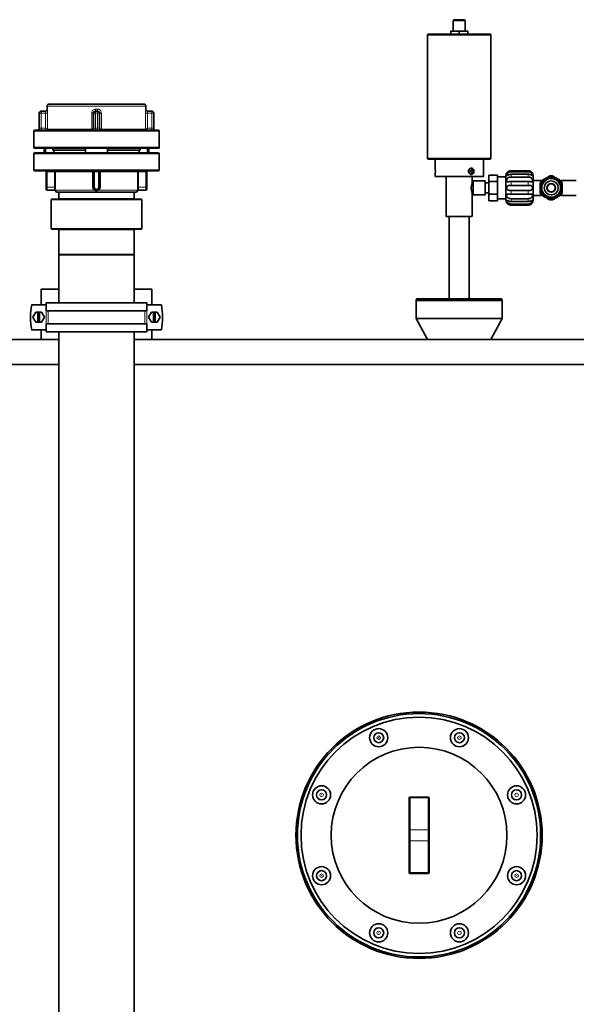
# Model space of a CAD drawing. Units: millimetres. Extents: x 382 to 6864, y 268 to 4916.
# Drawn here: x 2267 to 2821, y 3763 to 4742 of the extents above; entities that cross this region are included whole.
import ezdxf

# ---------------------------------------------------------------- set-up
doc = ezdxf.new("R2010")
doc.units = ezdxf.units.MM

msp = doc.modelspace()

# ---------------------------------------------------------------- linework, layer by layer
at = {"color": 7, "linetype": 'Continuous', "lineweight": 35}
for p, q in [((2699.72, 4741.93), (2698.92, 4741.13)), ((2698.92, 4741.13), (2698.92, 4730.43)), ((2710.92, 4741.13), (2698.92, 4741.13)), ((2699.72, 4741.93), (2710.12, 4741.93)), ((2710.92, 4741.13), (2710.12, 4741.93)), ((2710.92, 4730.43), (2710.92, 4741.13)), ((2696.47, 4730.43), (2696.47, 4727.68)), ((2696.47, 4730.43), (2704.92, 4730.43)), ((2704.92, 4730.43), (2704.92, 4727.68)), ((2704.92, 4730.43), (2713.37, 4730.43)), ((2713.37, 4730.43), (2713.37, 4727.68)), ((2673.42, 4726.68), (2673.42, 4604.28)), ((2674.42, 4727.68), (2735.42, 4727.68)), ((2736.42, 4604.28), (2736.42, 4726.68)), ((2288.92, 4651.06), (2292.93, 4651.06)), ((2294.92, 4656.06), (2294.92, 4653.06)), ((2343.92, 4658.06), (2296.92, 4658.06)), ((2342.92, 4651.06), (2344.92, 4651.06)), ((2390.92, 4658.06), (2343.92, 4658.06)), ((2392.92, 4653.06), (2392.92, 4656.06)), ((2394.91, 4651.06), (2398.92, 4651.06)), ((2286.92, 4634.06), (2286.92, 4649.06)), ((2340.92, 4634.06), (2340.92, 4649.06)), ((2346.92, 4649.06), (2346.92, 4634.06)), ((2400.92, 4649.06), (2400.92, 4634.06)), ((2281.42, 4631.06), (2281.42, 4615.06)), ((2343.92, 4632.06), (2282.42, 4632.06)), ((2405.42, 4632.06), (2343.92, 4632.06)), ((2406.42, 4615.06), (2406.42, 4631.06)), ((2343.92, 4614.06), (2282.42, 4614.06)), ((2291.92, 4614.06), (2291.92, 4609.56)), ((2293.1, 4614.06), (2293.1, 4609.56)), ((2300.43, 4612.06), (2300.43, 4614.06)), ((2300.43, 4612.06), (2301.41, 4612.06)), ((2300.92, 4614.06), (2300.92, 4612.06)), ((2301.41, 4609.56), (2301.41, 4612.06)), ((2301.41, 4612.06), (2332.89, 4612.06)), ((2332.89, 4609.56), (2332.89, 4614.06)), ((2405.42, 4614.06), (2343.92, 4614.06)), ((2354.95, 4609.56), (2354.95, 4614.06)), ((2354.95, 4612.06), (2386.43, 4612.06)), ((2386.43, 4609.56), (2386.43, 4612.06)), ((2386.43, 4612.06), (2387.41, 4612.06)), ((2386.92, 4612.06), (2386.92, 4614.06)), ((2387.41, 4612.06), (2387.41, 4614.06)), ((2394.73, 4614.06), (2394.73, 4609.56)), ((2395.92, 4609.56), (2395.92, 4614.06)), ((2281.42, 4608.56), (2281.42, 4592.56)), ((2282.42, 4609.56), (2405.42, 4609.56)), ((2406.42, 4592.56), (2406.42, 4608.56)), ((2735.42, 4603.28), (2674.42, 4603.28)), ((2680.92, 4603.28), (2680.92, 4594.33)), ((2728.92, 4586.18), (2728.92, 4603.28)), ((2282.42, 4591.56), (2405.42, 4591.56)), ((2773.42, 4591.75), (2756.42, 4591.75)), ((2293.92, 4575.56), (2293.92, 4590.56)), ((2340.92, 4575.56), (2340.92, 4590.56)), ((2346.92, 4590.56), (2346.92, 4575.56)), ((2393.92, 4590.56), (2393.92, 4575.56)), ((2680.92, 4588.04), (2680.92, 4586.18)), ((2728.92, 4586.18), (2680.92, 4586.18)), ((2692.02, 4586.18), (2692.02, 4546.18)), ((2717.82, 4579.68), (2717.82, 4586.18)), ((2730.72, 4581.68), (2718.72, 4581.68)), ((2718.72, 4567.68), (2718.72, 4581.68)), ((2730.72, 4567.68), (2730.72, 4581.68)), ((2734.22, 4587.39), (2742.92, 4587.39)), ((2734.22, 4587.39), (2734.22, 4581.03)), ((2742.92, 4587.39), (2742.92, 4581.03)), ((2751.42, 4585.58), (2742.92, 4585.58)), ((2751.42, 4562.43), (2751.42, 4586.93)), ((2756.42, 4590.71), (2773.42, 4590.71)), ((2773.42, 4588.22), (2756.42, 4588.22)), ((2756.42, 4585.38), (2773.42, 4585.38)), ((2785.92, 4582.18), (2778.42, 4582.18)), ((2786.42, 4581.68), (2786.42, 4581.32)), ((2806.42, 4581.68), (2806.42, 4581.18)), ((2821.42, 4582.18), (2806.92, 4582.18)), ((2293.92, 4573.56), (2293.92, 4575.56)), ((2302.09, 4572.56), (2294.92, 4572.56)), ((2385.75, 4572.56), (2392.92, 4572.56)), ((2393.92, 4575.56), (2393.92, 4573.56)), ((2718.72, 4579.68), (2717.82, 4579.68)), ((2734.22, 4579.68), (2730.72, 4579.68)), ((2734.22, 4581.03), (2742.92, 4581.03)), ((2734.22, 4581.03), (2734.22, 4568.33)), ((2742.92, 4581.03), (2742.92, 4568.33)), ((2773.42, 4581.06), (2756.42, 4581.06)), ((2756.42, 4577.18), (2773.42, 4577.18)), ((2773.42, 4572.19), (2756.42, 4572.19)), ((2299.42, 4563.56), (2298.92, 4563.06)), ((2298.92, 4563.06), (2298.92, 4534.06)), ((2388.92, 4563.06), (2298.92, 4563.06)), ((2299.42, 4563.56), (2388.42, 4563.56)), ((2304.92, 4570.56), (2382.92, 4570.56)), ((2306.42, 4570.56), (2306.42, 4564.06)), ((2381.42, 4564.06), (2381.42, 4570.56)), ((2388.92, 4563.06), (2388.42, 4563.56)), ((2388.92, 4534.06), (2388.92, 4563.06)), ((2717.81, 4569.68), (2718.72, 4569.68)), ((2717.82, 4546.18), (2717.82, 4569.7)), ((2718.72, 4567.68), (2730.72, 4567.68)), ((2730.72, 4569.68), (2734.22, 4569.68)), ((2734.22, 4568.33), (2742.92, 4568.33)), ((2734.22, 4568.33), (2734.22, 4561.98)), ((2734.22, 4561.98), (2742.92, 4561.98)), ((2742.92, 4568.33), (2742.92, 4561.98)), ((2742.92, 4563.78), (2751.42, 4563.78)), ((2756.42, 4568.31), (2773.42, 4568.31)), ((2773.42, 4563.99), (2756.42, 4563.99)), ((2778.42, 4567.18), (2785.92, 4567.18)), ((2786.42, 4568.05), (2786.42, 4567.68)), ((2806.42, 4568.18), (2806.42, 4567.68)), ((2806.92, 4567.18), (2821.42, 4567.18)), ((2756.42, 4561.15), (2773.42, 4561.15)), ((2773.42, 4558.65), (2756.42, 4558.65)), ((2756.42, 4557.61), (2773.42, 4557.61)), ((2692.02, 4546.18), (2717.82, 4546.18)), ((2694.92, 4546.18), (2694.92, 4464.38)), ((2714.92, 4464.38), (2714.92, 4546.18)), ((2298.92, 4534.06), (2299.42, 4533.56)), ((2298.92, 4534.06), (2388.78, 4534.06)), ((2388.42, 4533.56), (2299.42, 4533.56)), ((2306.42, 4533.06), (2306.42, 4508.56)), ((2381.42, 4508.56), (2381.42, 4533.06)), ((2388.42, 4533.56), (2388.92, 4534.06)), ((2388.78, 4534.06), (2388.92, 4534.06)), ((2306.42, 4508.56), (2306.92, 4508.06)), ((2306.42, 4508.56), (2381.31, 4508.56)), ((2306.42, 4508.06), (2306.42, 4460.56)), ((2306.42, 4508.06), (2343.92, 4508.06)), ((2343.92, 4508.06), (2381.42, 4508.06)), ((2380.92, 4508.06), (2381.42, 4508.56)), ((2381.31, 4508.56), (2381.42, 4508.56)), ((2381.42, 4460.56), (2381.42, 4508.06)), ((2288.92, 4474.06), (2288.92, 4458.56)), ((2288.92, 4474.06), (2306.42, 4474.06)), ((2381.42, 4474.06), (2398.92, 4474.06)), ((2398.92, 4458.56), (2398.92, 4474.06)), ((2662.48, 4464.38), (2662.08, 4462.88)), ((2662.48, 4464.38), (2704.92, 4464.38)), ((2704.92, 4464.38), (2747.36, 4464.38)), ((2747.76, 4462.88), (2747.36, 4464.38)), ((2279.38, 4458.56), (2293.69, 4458.56)), ((2293.68, 4460.56), (2293.68, 4458.56)), ((2293.69, 4460.56), (2293.68, 4460.56)), ((2293.69, 4452.56), (2293.69, 4460.56)), ((2394.14, 4460.56), (2293.69, 4460.56)), ((2394.14, 4452.56), (2394.14, 4460.56)), ((2394.14, 4460.56), (2394.16, 4460.56)), ((2394.14, 4458.56), (2408.45, 4458.56)), ((2394.16, 4460.56), (2394.16, 4458.56)), ((2662.08, 4462.88), (2662.08, 4444.82)), ((2704.92, 4462.88), (2662.08, 4462.88)), ((2747.76, 4462.88), (2704.92, 4462.88)), ((2747.76, 4444.82), (2747.76, 4462.88)), ((2280.64, 4446.06), (2283.53, 4451.06)), ((2283.53, 4441.06), (2280.64, 4446.06)), ((2283.53, 4451.06), (2285.67, 4451.06)), ((2285.67, 4441.06), (2285.67, 4451.06)), ((2287.17, 4451.06), (2285.67, 4451.06)), ((2287.17, 4451.06), (2289.31, 4451.06)), ((2287.17, 4451.06), (2287.17, 4441.06)), ((2289.31, 4451.06), (2292.19, 4446.06)), ((2292.19, 4446.06), (2289.31, 4441.06)), ((2293.69, 4452.56), (2394.14, 4452.56)), ((2398.53, 4451.06), (2395.64, 4446.06)), ((2395.64, 4446.06), (2398.53, 4441.06)), ((2400.67, 4451.06), (2398.53, 4451.06)), ((2400.67, 4451.06), (2400.67, 4441.06)), ((2400.67, 4451.06), (2402.17, 4451.06)), ((2402.17, 4441.06), (2402.17, 4451.06)), ((2404.31, 4451.06), (2402.17, 4451.06)), ((2407.19, 4446.06), (2404.31, 4451.06)), ((2404.31, 4441.06), (2407.19, 4446.06)), ((2662.08, 4444.82), (2673.42, 4424.06)), ((2662.08, 4444.82), (2704.92, 4444.82)), ((2704.92, 4444.82), (2747.76, 4444.82)), ((2736.42, 4424.06), (2747.76, 4444.82)), ((2285.67, 4441.06), (2283.53, 4441.06)), ((2285.67, 4441.06), (2287.17, 4441.06)), ((2289.31, 4441.06), (2287.17, 4441.06)), ((2293.69, 4431.56), (2293.69, 4439.56)), ((2394.14, 4439.56), (2293.69, 4439.56)), ((2394.14, 4431.56), (2394.14, 4439.56)), ((2398.53, 4441.06), (2400.67, 4441.06)), ((2402.17, 4441.06), (2400.67, 4441.06)), ((2402.17, 4441.06), (2404.31, 4441.06)), ((2279.38, 4433.56), (2293.69, 4433.56)), ((2288.92, 4433.56), (2288.92, 4424.06)), ((2293.68, 4433.56), (2293.68, 4431.56)), ((2293.68, 4431.56), (2293.69, 4431.56)), ((2293.69, 4431.56), (2394.14, 4431.56)), ((2306.42, 4431.56), (2306.42, 3114.06)), ((2381.42, 3114.06), (2381.42, 4431.56)), ((2394.14, 4433.56), (2408.45, 4433.56)), ((2394.16, 4431.56), (2394.14, 4431.56)), ((2394.16, 4433.56), (2394.16, 4431.56)), ((2398.92, 4424.06), (2398.92, 4433.56)), ((1214.92, 4424.06), (2306.42, 4424.06)), ((2381.42, 4424.06), (3114.92, 4424.06)), ((1214.92, 4399.06), (2306.42, 4399.06)), ((2381.42, 4399.06), (3114.92, 4399.06)), ((2654.92, 3936.38), (2654.92, 3967.97)), ((2655.92, 3968.97), (2673.92, 3968.97)), ((2674.92, 3967.97), (2674.92, 3936.38)), ((2654.92, 3925.74), (2654.92, 3936.38)), ((2674.92, 3936.38), (2674.92, 3925.74)), ((2654.92, 3894.16), (2654.92, 3925.74)), ((2674.92, 3925.74), (2674.92, 3894.16)), ((2673.92, 3893.16), (2655.92, 3893.16))]:
    msp.add_line(p, q, dxfattribs=at)
at = {"color": 8, "linetype": 'Continuous', "lineweight": 18}
for p, q in [((2736.42, 4726.68), (2673.42, 4726.68)), ((2288.92, 4651.06), (2288.92, 4649.06)), ((2343.92, 4656.06), (2294.92, 4656.06)), ((2294.92, 4653.06), (2294.93, 4653.06)), ((2342.92, 4651.06), (2342.92, 4649.06)), ((2342.96, 4653.06), (2344.88, 4653.06)), ((2392.92, 4656.06), (2343.92, 4656.06)), ((2344.92, 4651.06), (2344.92, 4649.06)), ((2392.91, 4653.06), (2392.92, 4653.06)), ((2398.92, 4649.06), (2398.92, 4651.06)), ((2288.92, 4649.06), (2286.92, 4649.06)), ((2293.16, 4649.06), (2288.92, 4649.06)), ((2288.92, 4649.06), (2288.92, 4634.06)), ((2295.15, 4649.06), (2293.16, 4649.06)), ((2293.16, 4634.06), (2293.16, 4649.06)), ((2295.15, 4649.06), (2295.15, 4633.07)), ((2340.92, 4649.06), (2339.11, 4649.06)), ((2339.11, 4633.07), (2339.11, 4649.06)), ((2340.92, 4649.06), (2342.92, 4649.06)), ((2342.92, 4649.06), (2342.92, 4634.06)), ((2344.92, 4649.06), (2342.92, 4649.06)), ((2346.92, 4649.06), (2344.92, 4649.06)), ((2344.92, 4634.06), (2344.92, 4649.06)), ((2348.72, 4649.06), (2346.92, 4649.06)), ((2348.72, 4649.06), (2348.72, 4633.07)), ((2392.68, 4633.07), (2392.68, 4649.06)), ((2394.67, 4649.06), (2392.68, 4649.06)), ((2394.67, 4649.06), (2394.67, 4634.06)), ((2398.92, 4649.06), (2394.67, 4649.06)), ((2398.92, 4649.06), (2400.92, 4649.06)), ((2398.92, 4634.06), (2398.92, 4649.06)), ((2343.92, 4631.06), (2281.42, 4631.06)), ((2286.92, 4634.06), (2288.92, 4634.06)), ((2288.92, 4632.06), (2288.92, 4634.06)), ((2288.92, 4634.06), (2293.16, 4634.06)), ((2294.16, 4632.07), (2293.16, 4634.06)), ((2295.15, 4633.07), (2293.16, 4634.06)), ((2295.15, 4633.07), (2295.16, 4633.06)), ((2339.02, 4633.06), (2295.16, 4633.06)), ((2339.02, 4633.06), (2339.11, 4633.07)), ((2342.92, 4634.06), (2340.92, 4634.06)), ((2342.92, 4634.06), (2342.92, 4632.06)), ((2342.92, 4634.06), (2344.92, 4634.06)), ((2406.42, 4631.06), (2343.92, 4631.06)), ((2344.92, 4634.06), (2344.92, 4632.06)), ((2344.92, 4634.06), (2346.92, 4634.06)), ((2348.72, 4633.07), (2348.82, 4633.06)), ((2392.67, 4633.06), (2348.82, 4633.06)), ((2392.67, 4633.06), (2392.68, 4633.07)), ((2394.67, 4634.06), (2392.68, 4633.07)), ((2394.67, 4634.06), (2393.68, 4632.07)), ((2394.67, 4634.06), (2398.92, 4634.06)), ((2398.92, 4634.06), (2398.92, 4632.06)), ((2400.92, 4634.06), (2398.92, 4634.06)), ((2343.92, 4615.06), (2281.42, 4615.06)), ((2406.42, 4615.06), (2343.92, 4615.06)), ((2281.42, 4608.56), (2406.42, 4608.56)), ((2673.42, 4604.28), (2736.42, 4604.28)), ((2281.42, 4592.56), (2406.42, 4592.56)), ((2294.92, 4590.56), (2294.92, 4591.56)), ((2302.11, 4590.56), (2302.11, 4591.56)), ((2341.92, 4590.56), (2341.92, 4591.56)), ((2345.92, 4590.56), (2345.92, 4591.56)), ((2385.73, 4591.56), (2385.73, 4590.56)), ((2392.92, 4591.56), (2392.92, 4590.56)), ((2756.42, 4590.71), (2756.42, 4591.75)), ((2773.42, 4590.71), (2773.42, 4591.75)), ((2293.92, 4590.56), (2294.92, 4590.56)), ((2302.11, 4590.56), (2294.92, 4590.56)), ((2294.92, 4590.56), (2294.92, 4575.56)), ((2302.11, 4590.56), (2303.1, 4590.56)), ((2302.11, 4575.56), (2302.11, 4590.56)), ((2303.1, 4590.56), (2340.01, 4590.56)), ((2303.1, 4590.56), (2303.1, 4575.56)), ((2340.01, 4575.56), (2340.01, 4590.56)), ((2340.01, 4590.56), (2340.92, 4590.56)), ((2341.92, 4590.56), (2340.92, 4590.56)), ((2345.92, 4590.56), (2341.92, 4590.56)), ((2341.92, 4590.56), (2341.92, 4575.56)), ((2345.92, 4590.56), (2346.92, 4590.56)), ((2345.92, 4575.56), (2345.92, 4590.56)), ((2346.92, 4590.56), (2347.82, 4590.56)), ((2347.82, 4590.56), (2384.73, 4590.56)), ((2347.82, 4590.56), (2347.82, 4575.56)), ((2384.73, 4575.56), (2384.73, 4590.56)), ((2384.73, 4590.56), (2385.73, 4590.56)), ((2392.92, 4590.56), (2385.73, 4590.56)), ((2385.73, 4590.56), (2385.73, 4575.56)), ((2393.92, 4590.56), (2392.92, 4590.56)), ((2392.92, 4575.56), (2392.92, 4590.56)), ((2756.42, 4585.38), (2756.42, 4588.22)), ((2773.42, 4585.38), (2773.42, 4588.22)), ((2785.92, 4580.49), (2785.92, 4582.18)), ((2806.92, 4582.18), (2806.92, 4580.49)), ((2294.92, 4575.56), (2293.92, 4575.56)), ((2294.92, 4575.56), (2294.92, 4572.56)), ((2294.92, 4575.56), (2302.11, 4575.56)), ((2302.11, 4575.56), (2303.1, 4575.56)), ((2303, 4572.56), (2341.34, 4572.56)), ((2340.01, 4575.56), (2340.92, 4575.56)), ((2340.92, 4575.56), (2341.92, 4575.56)), ((2343.92, 4572.56), (2343.92, 4573.56)), ((2343.92, 4571.9), (2343.92, 4572.56)), ((2346.92, 4575.56), (2345.92, 4575.56)), ((2346.5, 4572.56), (2384.84, 4572.56)), ((2346.92, 4575.56), (2347.82, 4575.56)), ((2384.73, 4575.56), (2385.73, 4575.56)), ((2385.73, 4575.56), (2392.92, 4575.56)), ((2392.92, 4575.56), (2393.92, 4575.56)), ((2392.92, 4572.56), (2392.92, 4575.56)), ((2756.42, 4577.18), (2756.42, 4581.06)), ((2756.42, 4568.31), (2756.42, 4572.19)), ((2773.42, 4577.18), (2773.42, 4581.06)), ((2773.42, 4568.31), (2773.42, 4572.19)), ((2787.42, 4574.68), (2787.42, 4574.49)), ((2805.42, 4574.68), (2805.42, 4574.88)), ((2306.42, 4564.06), (2381.42, 4564.06)), ((2756.42, 4561.15), (2756.42, 4563.99)), ((2773.42, 4561.15), (2773.42, 4563.99)), ((2785.92, 4567.18), (2785.92, 4568.87)), ((2806.92, 4568.87), (2806.92, 4567.18)), ((2756.42, 4557.61), (2756.42, 4558.65)), ((2773.42, 4557.61), (2773.42, 4558.65)), ((2381.42, 4533.06), (2306.42, 4533.06)), ((2293.72, 4439.56), (2293.72, 4452.56)), ((2295.69, 4452.56), (2295.69, 4439.56)), ((2392.15, 4439.56), (2392.15, 4452.56)), ((2394.12, 4452.56), (2394.12, 4439.56)), ((2655.92, 3968.97), (2655.92, 3968.12)), ((2655.92, 3968.12), (2655.92, 3936.54)), ((2673.92, 3968.12), (2655.92, 3968.12)), ((2673.92, 3968.97), (2673.92, 3968.12)), ((2673.92, 3936.54), (2673.92, 3968.12)), ((2655.92, 3936.54), (2655.92, 3925.59)), ((2655.92, 3936.54), (2673.92, 3936.54)), ((2673.92, 3925.59), (2673.92, 3936.54)), ((2673.92, 3925.59), (2655.92, 3925.59)), ((2655.92, 3925.59), (2655.92, 3894)), ((2673.92, 3894), (2673.92, 3925.59)), ((2655.92, 3894), (2673.92, 3894)), ((2655.92, 3894), (2655.92, 3893.16)), ((2673.92, 3894), (2673.92, 3893.16))]:
    msp.add_line(p, q, dxfattribs=at)
at = {"color": 7, "linetype": 'Continuous', "lineweight": 35, "flags": 128}
msp.add_lwpolyline([(2715.17, 4589.98), (2714.77, 4590.07), (2714.43, 4590.33), (2714.21, 4590.72), (2714.13, 4591.18), (2714.21, 4591.64), (2714.43, 4592.03), (2714.77, 4592.29), (2715.17, 4592.38), (2715.57, 4592.29), (2715.9, 4592.03), (2716.13, 4591.64), (2716.21, 4591.18), (2716.13, 4590.72), (2715.9, 4590.33), (2715.57, 4590.07), (2715.17, 4589.98)], dxfattribs=at)
at = {"color": 7, "linetype": 'Continuous', "lineweight": 35}
for centre, radius in [((2796.42, 4574.68), 10.48), ((2796.42, 4574.68), 9.57), ((2796.42, 4574.68), 7), ((2796.42, 4574.68), 4.25), ((2796.42, 4574.68), 4), ((2664.92, 3931.06), 122.5), ((2664.92, 3931.06), 121), ((2664.92, 3931.06), 117.5), ((2624.74, 4028.07), 9), ((2705.1, 4028.07), 9), ((2624.74, 4028.07), 5), ((2705.1, 4028.07), 5), ((2664.92, 3931.06), 87.5), ((2567.91, 3971.25), 9), ((2567.91, 3971.25), 5), ((2761.93, 3971.25), 9), ((2761.93, 3971.25), 5), ((2567.91, 3890.88), 9), ((2761.93, 3890.88), 9), ((2567.91, 3890.88), 5), ((2761.93, 3890.88), 5), ((2624.74, 3834.06), 9), ((2624.74, 3834.06), 5), ((2705.1, 3834.06), 9), ((2705.1, 3834.06), 5)]:
    msp.add_circle(centre, radius, dxfattribs=at)
at = {"color": 8, "linetype": 'Continuous', "lineweight": 18}
for centre, radius in [((2624.74, 4028.07), 1.8), ((2624.74, 4028.07), 0.083), ((2705.1, 4028.07), 1.8), ((2705.1, 4028.07), 0.083), ((2567.91, 3971.25), 1.8), ((2567.91, 3971.25), 0.083), ((2761.93, 3971.25), 1.8), ((2761.93, 3971.25), 0.083), ((2567.91, 3890.88), 1.8), ((2567.91, 3890.88), 0.083), ((2761.93, 3890.88), 1.8), ((2761.93, 3890.88), 0.083), ((2624.74, 3834.06), 1.8), ((2624.74, 3834.06), 0.083), ((2705.1, 3834.06), 1.8), ((2705.1, 3834.06), 0.083)]:
    msp.add_circle(centre, radius, dxfattribs=at)
at = {"color": 7, "linetype": 'Continuous', "lineweight": 35}
for centre, radius, start, end in [((2674.42, 4726.68), 1, 90, 180), ((2735.42, 4726.68), 1, 0, 90), ((2288.92, 4649.06), 2, 90, 180), ((2292.92, 4653.06), 2, 270, 0), ((2296.92, 4656.06), 2, 90, 180), ((2342.92, 4649.06), 2, 90, 180), ((2344.92, 4649.06), 2, 0, 90), ((2390.92, 4656.06), 2, 0, 90), ((2394.92, 4653.06), 2, 180, 270), ((2398.92, 4649.06), 2, 0, 90), ((2282.42, 4631.06), 1, 90, 180), ((2284.92, 4634.06), 2, 270, 0), ((2338.92, 4634.06), 2, 270, 0), ((2348.92, 4634.06), 2, 180, 270), ((2402.92, 4634.06), 2, 180, 270), ((2405.42, 4631.06), 1, 0, 90), ((2282.42, 4615.06), 1, 180, 270), ((2405.42, 4615.06), 1, 270, 0), ((2282.42, 4608.56), 1, 90, 180), ((2405.42, 4608.56), 1, 0, 90), ((2674.42, 4604.28), 1, 180, 270), ((2735.42, 4604.28), 1, 270, 0), ((2282.42, 4592.56), 1, 180, 270), ((2292.92, 4590.56), 1, 0, 90), ((2339.92, 4590.56), 1, 0, 90), ((2347.92, 4590.56), 1, 90, 180), ((2394.92, 4590.56), 1, 90, 180), ((2405.42, 4592.56), 1, 270, 0), ((2714.68, 4591.18), 3.28, 294.82038, 65.74752), ((2756.42, 4586.93), 5, 150.00287, 180), ((2773.42, 4586.93), 5, 0, 29.97481), ((2796.42, 4574.68), 12, 143.55646, 156.44354), ((2785.92, 4581.68), 0.5, 0, 90), ((2796.42, 4574.68), 12, 83.55646, 96.44354), ((2796.42, 4574.68), 12, 23.55646, 36.44354), ((2806.92, 4581.68), 0.5, 90, 180), ((2294.92, 4573.56), 1, 180, 270), ((2302.09, 4571.56), 1, 19.47122, 90), ((2304.92, 4572.56), 2, 199.50068, 270), ((2343.92, 4575.56), 3, 180, 270), ((2343.92, 4575.56), 3, 270, 0), ((2382.92, 4572.56), 2, 270, 340.51069), ((2385.75, 4571.56), 1, 90, 160.52878), ((2392.92, 4573.56), 1, 270, 0), ((2730.06, 4574.68), 13.22, 157.77646, 202.16875), ((2305.92, 4564.06), 0.5, 270, 0), ((2381.92, 4564.06), 0.5, 180, 270), ((2756.42, 4562.43), 5, 180, 209.97481), ((2773.42, 4562.43), 5, 330.00287, 0), ((2796.42, 4574.68), 12, 203.55646, 216.44354), ((2785.92, 4567.68), 0.5, 270, 0), ((2796.42, 4574.68), 12, 263.55646, 276.44354), ((2796.42, 4574.68), 12, 323.55646, 336.44354), ((2806.92, 4567.68), 0.5, 180, 270), ((2305.92, 4533.06), 0.5, 0, 90), ((2381.92, 4533.06), 0.5, 90, 180), ((2343.92, 4446.06), 65.73, 169.03774, 190.96226), ((2343.92, 4446.06), 65.73, 349.03774, 10.96226), ((2655.92, 3967.97), 1, 90, 180), ((2673.92, 3967.97), 1, 360, 90), ((2655.92, 3894.16), 1, 180, 270), ((2673.92, 3894.16), 1, 270, 0)]:
    msp.add_arc(centre, radius, start, end, dxfattribs=at)
at = {"color": 8, "linetype": 'Continuous', "lineweight": 18}
for centre, radius, start, end in [((2292.93, 4653.06), 2, 270.00551, 0.00551), ((2317.43, 4652.56), 25.53, 356.63182, 1.12158), ((2370.41, 4652.56), 25.53, 178.87842, 183.36818), ((2394.91, 4653.06), 2, 179.99449, 269.99449), ((2294.15, 4633.08), 1.01, 270.64241, 359.35759), ((2294.17, 4633.06), 0.998, 270.14432, 0.1436), ((2336.44, 4632.82), 2.59, 343.08861, 5.4902), ((2336.55, 4632.57), 2.61, 349.02663, 10.97337), ((2351.29, 4632.57), 2.61, 169.02663, 190.97337), ((2351.39, 4632.82), 2.59, 174.5098, 196.91139), ((2393.67, 4633.06), 0.998, 179.8564, 269.85568), ((2393.69, 4633.08), 1.01, 180.64241, 269.35759), ((2302.11, 4590.57), 0.998, 359.86978, 89.86919), ((2337.32, 4590.81), 2.71, 354.75073, 16.12994), ((2350.52, 4590.81), 2.71, 163.87006, 185.24927), ((2385.73, 4590.57), 0.998, 90.13081, 180.13022), ((2302.07, 4572.37), 0.949, 11.96884, 94.18199), ((2337.72, 4576.06), 5.03, 315.9435, 326.88202), ((2343.92, 4575.56), 2, 180, 270), ((2343.92, 4575.56), 2, 270, 0), ((2350.12, 4576.06), 5.03, 213.11798, 224.0565), ((2385.77, 4572.37), 0.949, 85.81801, 168.03116), ((2655.67, 3966.41), 1.73, 81.90855, 115.8734), ((2674.16, 3966.41), 1.73, 64.1266, 98.09145), ((2655.67, 3934.82), 1.73, 81.90855, 115.8734), ((2674.16, 3934.82), 1.73, 64.1266, 98.09145), ((2655.67, 3927.3), 1.73, 244.1266, 278.09145), ((2674.16, 3927.3), 1.73, 261.90855, 295.8734), ((2655.67, 3895.72), 1.73, 244.1266, 278.09145), ((2674.16, 3895.72), 1.73, 261.90855, 295.8734)]:
    msp.add_arc(centre, radius, start, end, dxfattribs=at)
for centre, start_param, end_param in [((2338.92, 4634.06), 4.810586, 6.283185), ((2348.92, 4634.06), 3.141593, 4.614192)]:
    msp.add_ellipse(centre, major_axis=(2, 0), ratio=0.5, start_param=start_param, end_param=end_param, dxfattribs=at)
for points, knots in [([(2293.16, 4649.06), (2293.16, 4649.21), (2293.16, 4649.58), (2293.11, 4650.15), (2293.04, 4650.65), (2292.97, 4651), (2292.94, 4651.04), (2292.93, 4651.06)], [0, 0, 0, 0, 0.140881, 0.355788, 0.57105, 0.785748, 1, 1, 1, 1]), ([(2294.93, 4653.06), (2294.94, 4653.02), (2294.96, 4652.93), (2295.03, 4652.24), (2295.1, 4651.22), (2295.15, 4650.1), (2295.15, 4649.36), (2295.15, 4649.06)], [0, 0, 0, 0, 0.210382, 0.422533, 0.637967, 0.856056, 1, 1, 1, 1]), ([(2339.11, 4649.06), (2339.16, 4649.51), (2339.24, 4650.4), (2339.89, 4651.6), (2340.86, 4652.51), (2341.95, 4652.99), (2342.67, 4653.04), (2342.96, 4653.06)], [0, 0, 0, 0, 0.2179297, 0.4340935, 0.6481413, 0.8602039, 1, 1, 1, 1]), ([(2344.88, 4653.06), (2345.31, 4653.02), (2346.18, 4652.93), (2347.33, 4652.24), (2348.2, 4651.22), (2348.66, 4650.1), (2348.7, 4649.36), (2348.72, 4649.06)], [0, 0, 0, 0, 0.210382, 0.422533, 0.637967, 0.856056, 1, 1, 1, 1]), ([(2392.68, 4649.06), (2392.69, 4649.51), (2392.69, 4650.4), (2392.76, 4651.6), (2392.83, 4652.51), (2392.88, 4652.99), (2392.9, 4653.04), (2392.91, 4653.06)], [0, 0, 0, 0, 0.21793, 0.434093, 0.648141, 0.860204, 1, 1, 1, 1]), ([(2394.91, 4651.06), (2394.9, 4651.05), (2394.88, 4651.03), (2394.82, 4650.79), (2394.75, 4650.33), (2394.69, 4649.74), (2394.68, 4649.29), (2394.67, 4649.06)], [0, 0, 0, 0, 0.142416, 0.357672, 0.572573, 0.786519, 1, 1, 1, 1]), ([(2805.42, 4574.88), (2805.33, 4575.73), (2805.17, 4577.27), (2804.12, 4579.54), (2802.91, 4581.01), (2801.96, 4581.78), (2801.73, 4581.95), (2801.69, 4581.98), (2801.68, 4581.98), (2801.68, 4581.99), (2801.68, 4581.99), (2801.68, 4581.99), (2801.68, 4581.99), (2801.31, 4582.25), (2800.29, 4582.88), (2798.48, 4583.53), (2796.31, 4583.77), (2794.15, 4583.48), (2792.5, 4582.84), (2791.52, 4582.24), (2791.16, 4581.99), (2791.05, 4581.9), (2791.01, 4581.88), (2791, 4581.87), (2791, 4581.87), (2791, 4581.87), (2791, 4581.87), (2790.97, 4581.85), (2790.77, 4581.7), (2789.87, 4580.95), (2788.68, 4579.49), (2787.63, 4577.16), (2787.49, 4575.56), (2787.42, 4574.68)], [0, 0, 0, 0, 0.090459, 0.164881, 0.265136, 0.291205, 0.295197, 0.296037, 0.296237, 0.296287, 0.296299, 0.296302, 0.296303, 0.296304, 0.344567, 0.424179, 0.500001, 0.577082, 0.655436, 0.687737, 0.698985, 0.702487, 0.703405, 0.703637, 0.703696, 0.70371, 0.703714, 0.703715, 0.707425, 0.730443, 0.829606, 0.905963, 1, 1, 1, 1]), ([(2302, 4573.31), (2302.01, 4573.44), (2302.05, 4573.79), (2302.1, 4574.56), (2302.1, 4575.23), (2302.11, 4575.56)], [0, 0, 0, 0, 0.2075769, 0.6038702, 1, 1, 1, 1]), ([(2302.09, 4572.56), (2302.09, 4572.57), (2302.09, 4572.58), (2302.01, 4572.74), (2302, 4573.12), (2302, 4573.31)], [0, 0, 0, 0, 0.104866, 0.552077, 1, 1, 1, 1]), ([(2303, 4572.56), (2303, 4572.52), (2302.99, 4572.42), (2302.99, 4572.3), (2302.99, 4572.19), (2303, 4572.1), (2303.01, 4572.03), (2303.02, 4571.97), (2303.03, 4571.93), (2303.03, 4571.91), (2303.03, 4571.9), (2303.03, 4571.9), (2303.03, 4571.9), (2303.03, 4571.9)], [0, 0, 0, 0, 0.106285, 0.212811, 0.320561, 0.431003, 0.544887, 0.65882, 0.773715, 0.861134, 0.890602, 0.945282, 1, 1, 1, 1]), ([(2303.1, 4575.56), (2303.1, 4575.12), (2303.09, 4574.22), (2303.04, 4573.21), (2303.01, 4572.73), (2303, 4572.56)], [0, 0, 0, 0, 0.397921, 0.793857, 1, 1, 1, 1]), ([(2341.34, 4572.56), (2341.04, 4572.89), (2340.43, 4573.56), (2340.06, 4574.66), (2340.03, 4575.33), (2340.01, 4575.56)], [0, 0, 0, 0, 0.39587, 0.794453, 1, 1, 1, 1]), ([(2343.92, 4571.9), (2343.8, 4571.9), (2343.55, 4571.9), (2343.19, 4571.94), (2342.82, 4572), (2342.5, 4572.07), (2342.19, 4572.17), (2341.88, 4572.28), (2341.58, 4572.42), (2341.4, 4572.52), (2341.34, 4572.56)], [0, 0, 0, 0, 0.1356887, 0.2714498, 0.4087447, 0.5492155, 0.6326691, 0.7719539, 0.9136706, 1, 1, 1, 1]), ([(2346.5, 4572.56), (2346.42, 4572.52), (2346.25, 4572.42), (2345.99, 4572.3), (2345.72, 4572.19), (2345.43, 4572.1), (2345.14, 4572.03), (2344.83, 4571.97), (2344.55, 4571.93), (2344.35, 4571.91), (2344.19, 4571.9), (2344.07, 4571.9), (2343.97, 4571.9), (2343.92, 4571.9)], [0, 0, 0, 0, 0.106285, 0.212811, 0.320561, 0.431003, 0.544887, 0.65882, 0.773715, 0.861134, 0.890602, 0.945282, 1, 1, 1, 1]), ([(2347.82, 4575.56), (2347.78, 4575.12), (2347.69, 4574.22), (2347.14, 4573.21), (2346.66, 4572.73), (2346.5, 4572.56)], [0, 0, 0, 0, 0.397921, 0.793857, 1, 1, 1, 1]), ([(2384.84, 4572.56), (2384.82, 4572.89), (2384.77, 4573.56), (2384.74, 4574.66), (2384.73, 4575.33), (2384.73, 4575.56)], [0, 0, 0, 0, 0.39587, 0.794453, 1, 1, 1, 1]), ([(2384.8, 4571.9), (2384.8, 4571.9), (2384.81, 4571.9), (2384.81, 4571.94), (2384.82, 4572), (2384.83, 4572.07), (2384.84, 4572.17), (2384.85, 4572.28), (2384.85, 4572.42), (2384.84, 4572.52), (2384.84, 4572.56)], [0, 0, 0, 0, 0.1356887, 0.2714498, 0.4087447, 0.5492155, 0.6326691, 0.7719539, 0.9136706, 1, 1, 1, 1]), ([(2385.73, 4575.56), (2385.73, 4575.43), (2385.73, 4575.26), (2385.73, 4575.04), (2385.74, 4574.87), (2385.74, 4574.69), (2385.75, 4574.5), (2385.76, 4574.31), (2385.77, 4574.13), (2385.78, 4573.94), (2385.8, 4573.76), (2385.81, 4573.54), (2385.83, 4573.39), (2385.83, 4573.31)], [0, 0, 0, 0, 0.152701, 0.203893, 0.258875, 0.35719, 0.431787, 0.494522, 0.601911, 0.656924, 0.755286, 0.861229, 1, 1, 1, 1]), ([(2385.83, 4573.31), (2385.83, 4573.11), (2385.81, 4572.68), (2385.77, 4572.6), (2385.75, 4572.56)], [0, 0, 0, 0, 0.468238, 1, 1, 1, 1]), ([(2787.42, 4574.49), (2787.51, 4573.64), (2787.67, 4572.1), (2788.72, 4569.82), (2789.93, 4568.35), (2790.88, 4567.59), (2791.11, 4567.42), (2791.15, 4567.39), (2791.16, 4567.38), (2791.16, 4567.38), (2791.16, 4567.38), (2791.16, 4567.38), (2791.16, 4567.38), (2791.52, 4567.12), (2792.55, 4566.49), (2794.35, 4565.83), (2796.53, 4565.6), (2798.69, 4565.88), (2800.34, 4566.53), (2801.31, 4567.12), (2801.67, 4567.37), (2801.79, 4567.46), (2801.82, 4567.49), (2801.83, 4567.49), (2801.84, 4567.5), (2801.84, 4567.5), (2801.84, 4567.5), (2801.86, 4567.52), (2802.06, 4567.67), (2802.97, 4568.42), (2804.16, 4569.88), (2805.21, 4572.21), (2805.34, 4573.8), (2805.42, 4574.68)], [0, 0, 0, 0, 0.0904589, 0.1648809, 0.2651357, 0.2912047, 0.2951969, 0.2960371, 0.2962372, 0.2962867, 0.296299, 0.296302, 0.2963028, 0.2963038, 0.3445667, 0.4241791, 0.5000007, 0.5770816, 0.6554359, 0.6877368, 0.6989853, 0.7024867, 0.7034052, 0.7036375, 0.7036957, 0.7037103, 0.7037139, 0.7037153, 0.7074253, 0.7304433, 0.8296063, 0.9059631, 1, 1, 1, 1])]:
    msp.add_open_spline(points, degree=3, knots=knots, dxfattribs=at)
at = {"color": 7, "linetype": 'Continuous', "lineweight": 35}
for points, knots in [([(2680.92, 4588.04), (2680.92, 4588.04), (2680.92, 4588.03), (2680.92, 4588.06), (2680.93, 4588.13), (2680.94, 4588.24), (2680.96, 4588.39), (2680.98, 4588.56), (2681.01, 4588.78), (2681.03, 4589.02), (2681.05, 4589.23), (2681.06, 4589.42), (2681.08, 4589.67), (2681.09, 4589.91), (2681.11, 4590.24), (2681.12, 4590.58), (2681.13, 4590.94), (2681.13, 4591.29), (2681.12, 4591.64), (2681.11, 4591.98), (2681.1, 4592.32), (2681.08, 4592.64), (2681.06, 4592.94), (2681.04, 4593.22), (2681.02, 4593.48), (2680.99, 4593.71), (2680.98, 4593.86), (2680.96, 4593.97), (2680.95, 4594.1), (2680.94, 4594.19), (2680.93, 4594.27), (2680.92, 4594.32), (2680.92, 4594.33), (2680.92, 4594.33)], [0, 0, 0, 0, 0.016611, 0.05254, 0.070674, 0.123208, 0.159001, 0.177062, 0.229897, 0.265893, 0.284058, 0.310488, 0.337261, 0.373489, 0.391775, 0.444772, 0.480899, 0.499135, 0.551733, 0.587579, 0.605669, 0.658255, 0.694079, 0.712157, 0.765132, 0.801227, 0.819442, 0.845875, 0.872652, 0.908888, 0.927179, 0.963294, 1, 1, 1, 1]), ([(2716.92, 4588.03), (2717.22, 4588.07), (2717.83, 4588.14), (2718.61, 4588.67), (2719.19, 4589.47), (2719.53, 4590.47), (2719.57, 4591.54), (2719.34, 4592.57), (2718.84, 4593.45), (2718.12, 4594.07), (2717.24, 4594.37), (2716.31, 4594.31), (2715.42, 4593.91), (2714.69, 4593.2), (2714.2, 4592.26), (2714.03, 4591.19), (2714.2, 4590.14), (2714.67, 4589.2), (2715.4, 4588.48), (2716.19, 4588.09), (2716.71, 4588.05), (2716.92, 4588.03)], [0, 0, 0, 0, 0.053375, 0.10674, 0.160388, 0.214234, 0.267766, 0.320965, 0.374328, 0.428097, 0.481883, 0.535273, 0.588473, 0.641976, 0.695813, 0.749492, 0.802761, 0.856011, 0.909658, 0.963504, 1, 1, 1, 1]), ([(2756.42, 4591.75), (2755.86, 4591.7), (2754.83, 4591.6), (2753.61, 4590.96), (2752.83, 4590.33), (2752.38, 4589.83), (2752.13, 4589.5), (2752.1, 4589.45), (2752.09, 4589.43)], [0, 0, 0, 0, 0.264591, 0.485072, 0.637881, 0.763111, 0.888889, 1, 1, 1, 1]), ([(2777.75, 4589.43), (2777.75, 4589.43), (2777.77, 4589.4), (2777.69, 4589.52), (2777.5, 4589.78), (2777.13, 4590.2), (2776.51, 4590.75), (2775.47, 4591.39), (2774.34, 4591.72), (2773.61, 4591.75), (2773.42, 4591.75)], [0, 0, 0, 0, 0.000013, 0.110988, 0.221906, 0.334163, 0.457095, 0.653527, 0.910949, 1, 1, 1, 1]), ([(2756.42, 4588.22), (2755.86, 4588.17), (2754.83, 4588.09), (2753.61, 4587.61), (2752.83, 4587.25), (2752.48, 4587.13), (2752.26, 4587.12), (2752.12, 4587.18), (2752.07, 4587.47), (2752.15, 4587.92), (2752.37, 4588.48), (2752.78, 4589.14), (2753.51, 4589.87), (2754.61, 4590.47), (2755.66, 4590.69), (2756.27, 4590.71), (2756.42, 4590.71)], [0, 0, 0, 0, 0.132196, 0.242354, 0.318701, 0.381353, 0.39476, 0.450303, 0.50589, 0.560771, 0.615699, 0.672102, 0.748683, 0.854998, 0.965217, 1, 1, 1, 1]), ([(2756.42, 4581.06), (2755.86, 4581.03), (2754.83, 4580.98), (2753.61, 4580.79), (2752.83, 4580.81), (2752.37, 4581.03), (2752.13, 4581.46), (2752.07, 4582.05), (2752.13, 4582.69), (2752.34, 4583.38), (2752.71, 4584.05), (2753.4, 4584.71), (2754.48, 4585.2), (2755.59, 4585.36), (2756.28, 4585.37), (2756.42, 4585.38)], [0, 0, 0, 0, 0.132234, 0.242424, 0.318792, 0.381379, 0.444238, 0.500854, 0.555788, 0.605036, 0.670445, 0.735476, 0.836605, 0.966583, 1, 1, 1, 1]), ([(2773.42, 4590.71), (2773.98, 4590.66), (2775.01, 4590.58), (2776.23, 4589.95), (2777, 4589.21), (2777.46, 4588.51), (2777.7, 4587.89), (2777.77, 4587.42), (2777.7, 4587.17), (2777.5, 4587.09), (2777.12, 4587.2), (2776.44, 4587.51), (2775.36, 4587.96), (2774.25, 4588.2), (2773.56, 4588.22), (2773.42, 4588.22)], [0, 0, 0, 0, 0.1322342, 0.2424235, 0.3187925, 0.3813786, 0.4442381, 0.500854, 0.5557884, 0.6050356, 0.6704449, 0.7354758, 0.8366052, 0.9665835, 1, 1, 1, 1]), ([(2773.42, 4585.38), (2773.98, 4585.35), (2775.01, 4585.3), (2776.23, 4584.85), (2777, 4584.2), (2777.35, 4583.66), (2777.57, 4583.15), (2777.72, 4582.63), (2777.77, 4581.98), (2777.69, 4581.43), (2777.47, 4581.05), (2777.06, 4580.82), (2776.33, 4580.79), (2775.23, 4580.94), (2774.18, 4581.05), (2773.57, 4581.06), (2773.42, 4581.06)], [0, 0, 0, 0, 0.132196, 0.242354, 0.318701, 0.381353, 0.39476, 0.450303, 0.50589, 0.560771, 0.615699, 0.672102, 0.748683, 0.854998, 0.965217, 1, 1, 1, 1]), ([(2778.42, 4562.43), (2778.42, 4562.44), (2778.42, 4562.46), (2778.42, 4562.63), (2778.42, 4562.98), (2778.42, 4563.65), (2778.42, 4564.64), (2778.42, 4565.69), (2778.42, 4566.64), (2778.42, 4567.71), (2778.42, 4569.35), (2778.42, 4571.67), (2778.42, 4574.68), (2778.42, 4577.21), (2778.42, 4579.12), (2778.42, 4580.44), (2778.42, 4581.65), (2778.42, 4582.73), (2778.42, 4583.68), (2778.42, 4584.56), (2778.42, 4585.35), (2778.42, 4585.99), (2778.42, 4586.72), (2778.42, 4586.84), (2778.42, 4586.93)], [0, 0, 0, 0, 0.030183, 0.060233, 0.090424, 0.144481, 0.204919, 0.238325, 0.271745, 0.307989, 0.344246, 0.420953, 0.500022, 0.57909, 0.617508, 0.655939, 0.692182, 0.72844, 0.761846, 0.795265, 0.835572, 0.873788, 0.909848, 1, 1, 1, 1]), ([(2795.07, 4586.61), (2794.16, 4586.08), (2792.31, 4585.01), (2789.49, 4583.38), (2787.66, 4582.33), (2786.76, 4581.81)], [0, 0, 0, 0, 0.333193, 0.674502, 1, 1, 1, 1]), ([(2806.07, 4581.81), (2805.16, 4582.34), (2803.31, 4583.41), (2800.49, 4585.04), (2798.66, 4586.09), (2797.76, 4586.61)], [0, 0, 0, 0, 0.333193, 0.674502, 1, 1, 1, 1]), ([(2756.42, 4572.19), (2755.86, 4572.19), (2754.83, 4572.19), (2753.61, 4572.34), (2752.83, 4572.72), (2752.37, 4573.27), (2752.14, 4573.94), (2752.07, 4574.68), (2752.13, 4575.39), (2752.34, 4576.02), (2752.71, 4576.52), (2753.33, 4576.92), (2754.37, 4577.15), (2755.5, 4577.17), (2756.23, 4577.18), (2756.42, 4577.18)], [0, 0, 0, 0, 0.132222, 0.2424, 0.318762, 0.381342, 0.444196, 0.499815, 0.555324, 0.610804, 0.666954, 0.728444, 0.826697, 0.955457, 1, 1, 1, 1]), ([(2773.42, 4577.18), (2773.98, 4577.18), (2775.01, 4577.17), (2776.23, 4577.02), (2777, 4576.64), (2777.46, 4576.1), (2777.7, 4575.42), (2777.77, 4574.68), (2777.7, 4573.98), (2777.5, 4573.35), (2777.13, 4572.85), (2776.51, 4572.44), (2775.47, 4572.22), (2774.34, 4572.19), (2773.61, 4572.19), (2773.42, 4572.19)], [0, 0, 0, 0, 0.132222, 0.2424, 0.318762, 0.381342, 0.444196, 0.499815, 0.555324, 0.610804, 0.666954, 0.728444, 0.826697, 0.955457, 1, 1, 1, 1]), ([(2756.42, 4563.99), (2755.86, 4564.02), (2754.83, 4564.07), (2753.61, 4564.52), (2752.83, 4565.16), (2752.48, 4565.71), (2752.26, 4566.22), (2752.12, 4566.74), (2752.07, 4567.39), (2752.15, 4567.93), (2752.37, 4568.32), (2752.78, 4568.54), (2753.51, 4568.58), (2754.61, 4568.43), (2755.66, 4568.32), (2756.27, 4568.31), (2756.42, 4568.31)], [0, 0, 0, 0, 0.132196, 0.242354, 0.318701, 0.381353, 0.39476, 0.450303, 0.50589, 0.560771, 0.615699, 0.672102, 0.748683, 0.854998, 0.965217, 1, 1, 1, 1]), ([(2756.42, 4558.65), (2755.86, 4558.7), (2754.83, 4558.79), (2753.61, 4559.42), (2752.83, 4560.15), (2752.37, 4560.86), (2752.13, 4561.48), (2752.07, 4561.94), (2752.13, 4562.2), (2752.34, 4562.27), (2752.71, 4562.16), (2753.33, 4561.89), (2754.37, 4561.45), (2755.49, 4561.17), (2756.23, 4561.15), (2756.42, 4561.15)], [0, 0, 0, 0, 0.132221, 0.2424, 0.318762, 0.381342, 0.444195, 0.500806, 0.555735, 0.610638, 0.66679, 0.728255, 0.826429, 0.955151, 1, 1, 1, 1]), ([(2773.42, 4568.31), (2773.98, 4568.33), (2775.01, 4568.38), (2776.23, 4568.57), (2777, 4568.56), (2777.46, 4568.34), (2777.7, 4567.91), (2777.77, 4567.32), (2777.7, 4566.68), (2777.5, 4565.98), (2777.12, 4565.31), (2776.44, 4564.66), (2775.36, 4564.16), (2774.25, 4564), (2773.56, 4563.99), (2773.42, 4563.99)], [0, 0, 0, 0, 0.1322342, 0.2424235, 0.3187925, 0.3813786, 0.4442381, 0.500854, 0.5557884, 0.6050356, 0.6704449, 0.7354758, 0.8366052, 0.9665835, 1, 1, 1, 1]), ([(2773.42, 4561.15), (2773.98, 4561.19), (2775.01, 4561.28), (2776.23, 4561.76), (2777, 4562.11), (2777.46, 4562.27), (2777.7, 4562.22), (2777.77, 4561.94), (2777.7, 4561.49), (2777.49, 4560.94), (2777.13, 4560.33), (2776.51, 4559.65), (2775.47, 4558.98), (2774.34, 4558.68), (2773.61, 4558.66), (2773.42, 4558.65)], [0, 0, 0, 0, 0.1322214, 0.2424, 0.3187616, 0.3813417, 0.4441951, 0.5008056, 0.5557346, 0.6106376, 0.6667901, 0.7282549, 0.8264288, 0.9551514, 1, 1, 1, 1]), ([(2786.76, 4567.55), (2787.68, 4567.03), (2789.53, 4565.96), (2792.35, 4564.33), (2794.18, 4563.27), (2795.07, 4562.76)], [0, 0, 0, 0, 0.333193, 0.674502, 1, 1, 1, 1]), ([(2797.76, 4562.76), (2798.68, 4563.29), (2800.53, 4564.36), (2803.35, 4565.98), (2805.18, 4567.04), (2806.07, 4567.55)], [0, 0, 0, 0, 0.333193, 0.674502, 1, 1, 1, 1]), ([(2752.09, 4559.93), (2752.09, 4559.93), (2752.07, 4559.97), (2752.14, 4559.85), (2752.34, 4559.58), (2752.71, 4559.17), (2753.33, 4558.61), (2754.37, 4557.98), (2755.5, 4557.65), (2756.23, 4557.62), (2756.42, 4557.61)], [0, 0, 0, 0, 0.000013, 0.110988, 0.221906, 0.334163, 0.457095, 0.653527, 0.910949, 1, 1, 1, 1]), ([(2773.42, 4557.61), (2773.98, 4557.67), (2775.01, 4557.77), (2776.23, 4558.41), (2777.01, 4559.04), (2777.46, 4559.54), (2777.71, 4559.87), (2777.74, 4559.91), (2777.75, 4559.93)], [0, 0, 0, 0, 0.2645912, 0.4850721, 0.6378809, 0.7631112, 0.8888886, 1, 1, 1, 1])]:
    msp.add_open_spline(points, degree=3, knots=knots, dxfattribs=at)
for points in [[(2785.42, 4579.48), (2785.42, 4577.88), (2785.42, 4574.68), (2785.42, 4571.49), (2785.42, 4569.89)], [(2807.42, 4569.89), (2807.42, 4571.49), (2807.42, 4574.68), (2807.42, 4577.88), (2807.42, 4579.48)]]:
    msp.add_open_spline(points, degree=3, dxfattribs=at)

doc.saveas('drawing.dxf')
